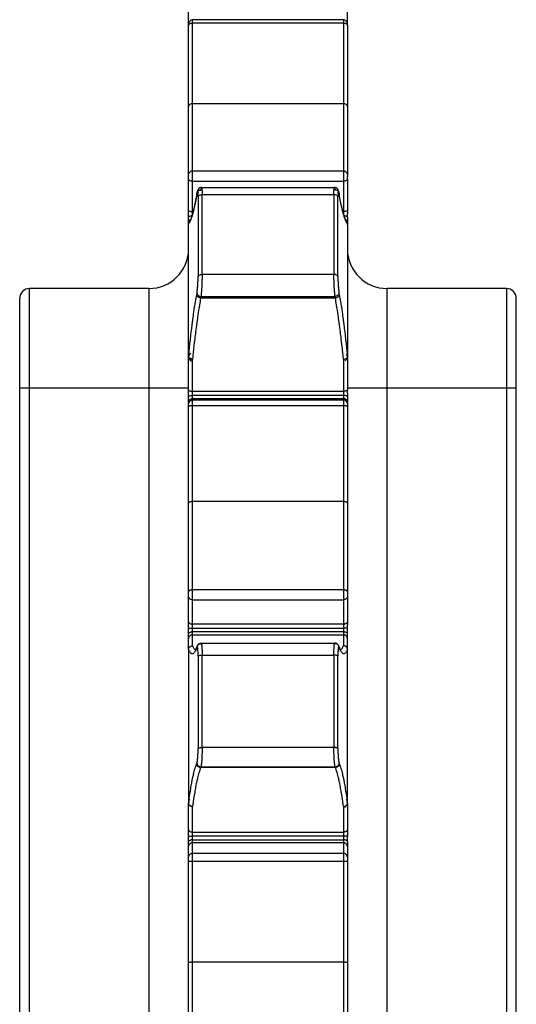
# Model space of a CAD drawing. Units: millimetres. Extents: x 0 to 297, y 0 to 210.
# Drawn here: x 222 to 247, y 104 to 154 of the extents above; entities that cross this region are included whole.
import ezdxf

# ---------------------------------------------------------------- set-up
doc = ezdxf.new("R2010")
doc.units = ezdxf.units.MM
doc.header["$LTSCALE"] = 16.335
doc.layers.get('0').update_dxf_attribs({"linetype": 'CONTINUOUS'})

msp = doc.modelspace()

# ---------------------------------------------------------------- linework, layer by layer
at = {"color": 6, "linetype": 'CONTINUOUS'}
for p, q in [((238.476, 153.632), (238.476, 162.22)), ((230.476, 153.705), (230.476, 160.37)), ((238.276, 153.911), (230.676, 153.911)), ((238.276, 149.689), (230.676, 149.689)), ((230.476, 144.32), (230.476, 146.024)), ((238.476, 145.893), (238.476, 146.024)), ((230.916, 145.275), (230.908, 145.241)), ((231.131, 145.473), (237.821, 145.473)), ((237.869, 145.467), (237.821, 145.473)), ((237.994, 145.378), (237.964, 145.414)), ((238.014, 145.341), (237.994, 145.378)), ((238.026, 145.31), (238.014, 145.341)), ((230.833, 144.834), (230.751, 144.449)), ((230.888, 145.127), (230.833, 144.834)), ((230.902, 145.21), (230.9, 145.186)), ((230.908, 145.241), (230.902, 145.209)), ((238.052, 145.186), (238.049, 145.21)), ((238.116, 144.848), (238.064, 145.127)), ((238.198, 144.459), (238.116, 144.848)), ((230.751, 144.449), (230.674, 144.147)), ((238.275, 144.155), (238.198, 144.459)), ((230.476, 143.97), (230.476, 144.144)), ((230.55, 143.799), (230.52, 143.749)), ((238.344, 143.936), (238.275, 144.155)), ((238.401, 143.802), (238.344, 143.936)), ((238.432, 143.748), (238.401, 143.802)), ((238.476, 143.97), (238.476, 144.144)), ((230.476, 136.941), (230.476, 143.624)), ((238.476, 143.651), (238.476, 143.638)), ((238.476, 143.624), (238.476, 136.941)), ((228.476, 140.385), (222.476, 140.385)), ((246.476, 140.385), (240.476, 140.385)), ((221.976, 135.385), (221.976, 139.885)), ((246.976, 135.385), (246.976, 139.885)), ((238.476, 136.933), (238.476, 136.938)), ((230.476, 135.103), (230.476, 135.279)), ((238.476, 135.103), (238.476, 135.279)), ((238.476, 134.929), (238.476, 125.111)), ((230.476, 134.585), (230.476, 134.699)), ((230.476, 134.435), (230.476, 134.573)), ((238.276, 129.656), (230.676, 129.656)), ((230.476, 123.607), (230.476, 124.98)), ((238.476, 114.462), (238.476, 123.45)), ((230.476, 122.765), (230.476, 123.274)), ((231.113, 122.527), (237.838, 122.527)), ((237.885, 122.521), (237.838, 122.527)), ((230.476, 122.201), (230.476, 114.462)), ((230.862, 122.26), (230.837, 122.213)), ((230.897, 122.34), (230.862, 122.26)), ((230.913, 122.382), (230.899, 122.345)), ((230.93, 122.416), (230.913, 122.382)), ((238.053, 122.345), (238.038, 122.382)), ((238.088, 122.264), (238.055, 122.34)), ((238.102, 122.183), (238.134, 122.177)), ((230.476, 114.454), (230.476, 114.446)), ((230.476, 112.981), (230.476, 113.138)), ((238.476, 112.538), (238.476, 112.804)), ((238.476, 112.295), (238.476, 101.278)), ((230.476, 100.105), (230.476, 111.557)), ((238.276, 106.459), (230.676, 106.459))]:
    msp.add_line(p, q, dxfattribs=at)
at = {"color": 9, "linetype": 'CONTINUOUS'}
for p, q in [((230.476, 146.024), (230.476, 153.705)), ((230.676, 144.149), (230.676, 153.911)), ((230.676, 153.753), (238.276, 153.753)), ((238.276, 153.911), (238.276, 144.149)), ((238.476, 153.711), (238.476, 153.705)), ((238.476, 153.632), (238.476, 146.024)), ((238.276, 146.29), (230.676, 146.29)), ((230.676, 145.794), (238.276, 145.794)), ((238.476, 145.893), (238.476, 144.144)), ((230.886, 145.104), (230.9, 145.186)), ((230.886, 145.104), (230.887, 145.127)), ((230.887, 145.127), (230.888, 145.128)), ((230.9, 145.186), (230.902, 145.209)), ((230.902, 145.209), (230.902, 145.21)), ((230.958, 145.012), (230.958, 140.993)), ((231.157, 141.092), (231.157, 145.11)), ((231.157, 145.11), (237.794, 145.11)), ((237.794, 145.11), (237.794, 141.092)), ((237.993, 140.993), (237.993, 145.012)), ((238.05, 145.209), (238.049, 145.21)), ((238.052, 145.186), (238.066, 145.104)), ((238.064, 145.128), (238.064, 145.127)), ((238.064, 145.127), (238.066, 145.104)), ((230.476, 144.144), (230.476, 144.32)), ((230.476, 143.638), (230.476, 143.97)), ((238.476, 143.97), (238.476, 143.651)), ((237.794, 141.092), (231.157, 141.092)), ((222.476, 60.485), (222.476, 140.385)), ((228.476, 140.385), (228.476, 60.485)), ((240.476, 60.485), (240.476, 140.385)), ((246.476, 140.385), (246.476, 60.485)), ((230.9, 140.163), (230.886, 140.081)), ((231.099, 139.985), (231.085, 139.903)), ((237.867, 139.903), (231.085, 139.903)), ((231.099, 139.985), (237.852, 139.985)), ((237.867, 139.903), (237.852, 139.985)), ((238.066, 140.081), (238.052, 140.163)), ((230.476, 135.279), (230.476, 136.941)), ((230.476, 136.931), (230.476, 136.926)), ((230.685, 136.919), (230.676, 136.83)), ((230.694, 137.003), (230.685, 136.919)), ((230.707, 137.128), (230.694, 137.003)), ((230.712, 137.173), (230.707, 137.128)), ((238.245, 137.128), (238.24, 137.173)), ((238.258, 137.003), (238.245, 137.128)), ((238.476, 136.941), (238.476, 135.279)), ((230.676, 134.795), (230.676, 136.83)), ((238.276, 136.83), (238.276, 122.399)), ((221.976, 60.985), (221.976, 135.385)), ((221.976, 135.385), (230.476, 135.385)), ((238.476, 135.385), (246.976, 135.385)), ((246.976, 60.985), (246.976, 135.385)), ((230.476, 134.699), (230.476, 135.103)), ((230.676, 135.213), (238.276, 135.213)), ((238.276, 135.003), (230.676, 135.003)), ((238.476, 135.103), (238.476, 134.929)), ((230.476, 124.98), (230.476, 134.435)), ((230.676, 134.839), (238.276, 134.839)), ((230.676, 134.771), (238.276, 134.771)), ((230.676, 122.399), (230.676, 134.77)), ((230.676, 134.498), (238.276, 134.498)), ((238.276, 125.209), (230.676, 125.209)), ((238.476, 125.111), (238.476, 123.45)), ((230.676, 124.714), (238.276, 124.714)), ((230.476, 123.274), (230.476, 123.607)), ((238.276, 123.484), (230.676, 123.484)), ((230.624, 123.284), (230.676, 123.284)), ((230.676, 123.284), (238.276, 123.284)), ((238.276, 123.094), (230.676, 123.094)), ((238.328, 123.284), (238.276, 123.284)), ((230.476, 122.201), (230.476, 122.765)), ((230.676, 122.948), (238.276, 122.948)), ((237.852, 122.502), (231.099, 122.502)), ((231.113, 122.527), (231.114, 122.527)), ((230.886, 122.276), (230.9, 122.313)), ((230.897, 122.34), (230.899, 122.345)), ((230.913, 122.382), (230.913, 122.382)), ((238.039, 122.381), (238.039, 122.382)), ((238.052, 122.313), (238.066, 122.276)), ((238.053, 122.345), (238.055, 122.34)), ((230.958, 121.879), (230.958, 117.226)), ((231.157, 117.27), (231.157, 121.923)), ((231.157, 121.923), (237.794, 121.923)), ((237.794, 121.923), (237.794, 117.27)), ((237.993, 117.226), (237.993, 121.879)), ((237.794, 117.27), (231.157, 117.27)), ((230.9, 116.497), (230.886, 116.46)), ((231.099, 116.298), (231.085, 116.261)), ((237.867, 116.261), (231.085, 116.261)), ((231.099, 116.298), (237.852, 116.298)), ((237.867, 116.261), (237.852, 116.298)), ((238.066, 116.46), (238.052, 116.497)), ((230.73, 114.682), (230.725, 114.648)), ((238.227, 114.647), (238.222, 114.682)), ((230.476, 114.453), (230.483, 114.505)), ((230.476, 113.138), (230.476, 114.462)), ((230.676, 98.598), (230.676, 114.303)), ((238.276, 114.303), (238.276, 98.598)), ((238.469, 114.501), (238.476, 114.453)), ((238.476, 114.462), (238.476, 112.804)), ((230.476, 111.557), (230.476, 112.981)), ((230.624, 112.815), (230.676, 112.814)), ((230.676, 113.015), (238.276, 113.015)), ((238.276, 112.814), (230.676, 112.814)), ((230.676, 112.625), (238.276, 112.625)), ((238.328, 112.815), (238.276, 112.814)), ((238.276, 112.479), (230.676, 112.479)), ((238.476, 112.538), (238.476, 112.295)), ((230.676, 111.949), (238.276, 111.949)), ((230.676, 111.554), (238.276, 111.554))]:
    msp.add_line(p, q, dxfattribs=at)
at = {"color": 6, "linetype": 'CONTINUOUS'}
for points in [[(231.131, 145.473), (231.084, 145.467), (231.031, 145.446), (230.988, 145.414), (230.957, 145.377), (230.937, 145.34), (230.925, 145.307), (230.916, 145.275)], [(237.964, 145.414), (237.922, 145.446), (237.869, 145.467)], [(238.049, 145.209), (238.042, 145.246), (238.035, 145.279), (238.026, 145.31)], [(230.674, 144.147), (230.605, 143.931), (230.55, 143.799)], [(231.114, 122.527), (231.057, 122.518), (231.001, 122.493), (230.958, 122.456), (230.93, 122.416)], [(237.984, 122.467), (237.94, 122.5), (237.885, 122.521)], [(238.038, 122.381), (238.036, 122.386), (238.016, 122.427), (237.984, 122.467)], [(230.837, 122.213), (230.818, 122.185), (230.819, 122.177), (230.853, 122.184), (230.858, 122.184)], [(238.134, 122.177), (238.132, 122.186), (238.088, 122.264)]]:
    msp.add_lwpolyline(points, dxfattribs=at)
for centre, radius, start, end in [((230.676, 153.711), 0.2, 90, 180), ((238.276, 153.711), 0.2, 0, 90), ((230.667, 143.632), 0.188, 133.5845, 141.8254), ((230.538, 136.949), 0.0622, 195.6688, 203.371), ((230.676, 134.573), 0.2, 90, 180), ((238.276, 134.573), 0.2, 0, 90), ((230.68, 122.2), 0.199, 91.1414, 101.2193), ((230.593, 114.454), 0.117, 184.0235, 196.339)]:
    msp.add_arc(centre, radius, start, end, dxfattribs=at)
at = {"color": 9, "linetype": 'CONTINUOUS'}
for centre, radius, start, end in [((230.676, 146.179), 0.385, 254.9205, 269.9754), ((238.276, 146.178), 0.384, 270.0111, 285.0749), ((237.864, 145.115), 0.227, 86.5753, 93.0196), ((237.893, 145.174), 0.161, 43.6634, 51.7614), ((237.917, 145.185), 0.135, 0.0737, 10.1981), ((230.684, 143.477), 0.568, 96.0274, 100.9513), ((229.65, 144.168), 0.987, 334.1365, 334.5798), ((228.476, 142.385), 2, 270, 360), ((240.476, 142.385), 2, 180, 270), ((222.476, 139.885), 0.5, 90, 180), ((246.476, 139.885), 0.5, 0, 90), ((291.837, 130.61), 61.477, 173.2574, 173.87224), ((178.473, 130.767), 60.11, 6.27856, 6.74667), ((172.78, 130.135), 65.838, 6.13628, 6.28301), ((304.955, 129.466), 74.853, 174.13117, 174.27514), ((230.676, 137.217), 0.387, 263.3895, 270.0251), ((167.366, 129.559), 71.281, 5.85471, 5.99391), ((164.582, 129.526), 74.265, 5.72433, 5.88365), ((230.676, 134.56), 0.279, 89.9561, 100.6283), ((238.276, 134.56), 0.279, 79.3717, 90.0439), ((238.276, 124.976), 0.262, 269.9644, 281.3496), ((230.676, 123.798), 0.314, 260.5579, 270.0385), ((238.276, 123.798), 0.314, 269.9615, 279.4421), ((230.68, 122.629), 0.465, 96.858, 102.897), ((230.676, 122.659), 0.435, 90.0509, 96.8777), ((238.275, 122.659), 0.435, 83.1223, 89.9491), ((238.272, 122.629), 0.465, 77.103, 83.142), ((230.676, 122.731), 0.217, 90.0464, 103.8332), ((237.857, 122.305), 0.197, 83.9047, 91.3398), ((238.276, 122.731), 0.217, 76.1668, 89.9536), ((231.655, 122.801), 1.059, 202.3339, 204.7551), ((231.432, 122.699), 0.813, 204.7648, 207.6493), ((230.955, 122.4), 0.248, 220.8065, 224.0025), ((230.932, 122.377), 0.216, 224.0065, 227.4795), ((231.087, 122.313), 0.187, 133.48, 180.0386), ((229.107, 122.211), 2.044, 4.024, 5.6942), ((237.867, 122.317), 0.183, 38.5994, 46.4324), ((237.861, 122.312), 0.19, 21.5888, 38.5856), ((237.877, 122.275), 0.19, 7.892, 20.0256), ((237.884, 122.276), 0.182, 0.0333, 7.887), ((239.833, 122.974), 1.9, 201.5559, 202.2198), ((239.063, 122.642), 1.061, 205.2385, 206.556), ((238.07, 122.316), 0.137, 301.2367, 304.6802), ((237.297, 122.801), 1.059, 335.2449, 337.6661), ((237.847, 116.505), 0.207, 271.4026, 314.8644), ((249.496, 111.848), 18.978, 170.351, 171.4123), ((220.204, 111.971), 18.22, 8.9352, 9.6612), ((256.971, 110.949), 26.725, 172.0012, 172.3535), ((254.44, 111.098), 23.98, 171.4857, 172.0056), ((217.835, 111.596), 20.619, 8.6066, 8.9419), ((214.504, 111.097), 23.987, 7.9944, 8.511), ((212.012, 110.953), 26.694, 7.6384, 8.0179), ((230.678, 114.579), 0.276, 260.2026, 269.5721), ((256.902, 110.75), 26.466, 172.0012, 172.2842), ((212.049, 110.75), 26.466, 7.7158, 7.9988), ((230.68, 112.16), 0.465, 96.858, 102.8971), ((230.676, 113.329), 0.314, 260.5579, 270.0385), ((230.676, 112.189), 0.435, 90.0509, 96.8777), ((238.276, 113.329), 0.314, 269.9615, 279.4421), ((238.275, 112.189), 0.435, 83.1223, 89.9491), ((238.272, 112.16), 0.465, 77.1029, 83.142), ((230.676, 112.261), 0.217, 90.0464, 103.8332), ((238.276, 112.261), 0.217, 76.1668, 89.9536), ((238.288, 121.832), 10.278, 269.9301, 270.7185)]:
    msp.add_arc(centre, radius, start, end, dxfattribs=at)
at = {"color": 7, "linetype": 'CONTINUOUS'}
for centre, radius, start, end in [((238.278, 143.623), 0.198, 20.2415, 38.1041), ((238.276, 143.623), 0.2, 4.4129, 20.2415), ((238.278, 143.623), 0.198, 0.051, 4.4129), ((230.676, 136.931), 0.2, 116.2191, 271.0107), ((238.276, 136.931), 0.2, 296.2191, 32.6264), ((238.277, 122.204), 0.198, 3.8931, 94.9478), ((238.276, 122.195), 0.204, 68.506, 90.0206), ((238.285, 122.204), 0.191, 0.0576, 11.6565)]:
    msp.add_arc(centre, radius, start, end, dxfattribs=at)
at = {"color": 9, "linetype": 'CONTINUOUS'}
for points, knots in [([(230.476, 153.632), (230.476, 153.643), (230.481, 153.665), (230.502, 153.695), (230.523, 153.71), (230.534, 153.717)], [0, 0, 0, 0, 0.296799, 0.624573, 1, 1, 1, 1]), ([(230.534, 153.717), (230.547, 153.725), (230.577, 153.738), (230.625, 153.75), (230.658, 153.753), (230.676, 153.753)], [0, 0, 0, 0, 0.309892, 0.647453, 1, 1, 1, 1]), ([(238.276, 153.753), (238.293, 153.753), (238.327, 153.75), (238.375, 153.738), (238.404, 153.725), (238.417, 153.717)], [0, 0, 0, 0, 0.352547, 0.690108, 1, 1, 1, 1]), ([(238.449, 153.692), (238.457, 153.684), (238.471, 153.665), (238.476, 153.643), (238.476, 153.632)], [0, 0, 0, 0, 0.524797, 1, 1, 1, 1]), ([(230.676, 146.29), (230.658, 146.29), (230.624, 146.287), (230.576, 146.272), (230.547, 146.256), (230.534, 146.246)], [0, 0, 0, 0, 0.346276, 0.682355, 1, 1, 1, 1]), ([(238.417, 146.246), (238.404, 146.256), (238.376, 146.272), (238.327, 146.287), (238.293, 146.29), (238.276, 146.29)], [0, 0, 0, 0, 0.317645, 0.653724, 1, 1, 1, 1]), ([(230.534, 146.246), (230.523, 146.238), (230.502, 146.218), (230.481, 146.181), (230.476, 146.154), (230.476, 146.141)], [0, 0, 0, 0, 0.3556, 0.685648, 1, 1, 1, 1]), ([(230.476, 145.893), (230.476, 145.874), (230.506, 145.831), (230.549, 145.814), (230.576, 145.807)], [0, 0, 0, 0, 0.407905, 1, 1, 1, 1]), ([(238.476, 145.893), (238.476, 145.874), (238.446, 145.831), (238.402, 145.814), (238.376, 145.807)], [0, 0, 0, 0, 0.407905, 1, 1, 1, 1]), ([(238.476, 146.141), (238.476, 146.154), (238.471, 146.181), (238.45, 146.218), (238.429, 146.238), (238.417, 146.246)], [0, 0, 0, 0, 0.314352, 0.6444, 1, 1, 1, 1]), ([(230.958, 145.012), (230.958, 145.068), (230.939, 145.138), (230.971, 145.267), (230.928, 145.274), (230.923, 145.273)], [0, 0, 0, 0, 0.603118, 0.932025, 1, 1, 1, 1]), ([(230.958, 145.301), (230.971, 145.311), (230.999, 145.328), (231.048, 145.342), (231.082, 145.343), (231.099, 145.343)], [0, 0, 0, 0, 0.320335, 0.654997, 1, 1, 1, 1]), ([(231.099, 145.343), (231.101, 145.353), (231.103, 145.371), (231.106, 145.388), (231.107, 145.394)], [0, 0, 0, 0, 0.630953, 1, 1, 1, 1]), ([(231.107, 145.394), (231.107, 145.397), (231.109, 145.408), (231.112, 145.426), (231.117, 145.444), (231.121, 145.458), (231.125, 145.467), (231.128, 145.472), (231.13, 145.472), (231.131, 145.472)], [0, 0, 0, 0, 0.113841, 0.40206, 0.633501, 0.802877, 0.918237, 0.98501, 1, 1, 1, 1]), ([(231.131, 145.472), (231.132, 145.472), (231.135, 145.471), (231.138, 145.464), (231.139, 145.459), (231.14, 145.456)], [0, 0, 0, 0, 0.128864, 0.462321, 1, 1, 1, 1]), ([(231.14, 145.456), (231.143, 145.444), (231.148, 145.41), (231.153, 145.344), (231.157, 145.24), (231.157, 145.16), (231.157, 145.11)], [0, 0, 0, 0, 0.101398, 0.300226, 0.572269, 1, 1, 1, 1]), ([(237.794, 145.11), (237.794, 145.178), (237.796, 145.284), (237.802, 145.4), (237.809, 145.446), (237.811, 145.456)], [0, 0, 0, 0, 0.590413, 0.91697, 1, 1, 1, 1]), ([(237.811, 145.456), (237.812, 145.46), (237.814, 145.465), (237.817, 145.47), (237.819, 145.472), (237.82, 145.473), (237.821, 145.473)], [0, 0, 0, 0, 0.57786, 0.774069, 0.913401, 1, 1, 1, 1]), ([(237.821, 145.473), (237.821, 145.473), (237.822, 145.473), (237.824, 145.471), (237.826, 145.468), (237.83, 145.46), (237.834, 145.446), (237.839, 145.428), (237.842, 145.408), (237.847, 145.38), (237.85, 145.358), (237.852, 145.343)], [0, 0, 0, 0, 0.004141, 0.024088, 0.053214, 0.093631, 0.210552, 0.376503, 0.504991, 0.652075, 1, 1, 1, 1]), ([(237.993, 145.301), (237.984, 145.308), (237.949, 145.33), (237.907, 145.341), (237.878, 145.342)], [0, 0, 0, 0, 0.289926, 1, 1, 1, 1]), ([(238.01, 145.27), (237.983, 145.258), (238.002, 145.183), (238.001, 145.128), (238, 145.105)], [0, 0, 0, 0, 0.566027, 1, 1, 1, 1]), ([(238.052, 145.186), (238.046, 145.215), (238.058, 145.281), (238.016, 145.273), (238.01, 145.27)], [0, 0, 0, 0, 0.826972, 1, 1, 1, 1]), ([(230.886, 145.104), (230.865, 144.99), (230.821, 144.754), (230.758, 144.453), (230.706, 144.243), (230.682, 144.155), (230.676, 144.131)], [0, 0, 0, 0, 0.347476, 0.72348, 0.926459, 1, 1, 1, 1]), ([(230.958, 145.012), (230.961, 145.026), (230.979, 145.056), (231.007, 145.074), (231.023, 145.082)], [0, 0, 0, 0, 0.444156, 1, 1, 1, 1]), ([(231.023, 145.082), (231.043, 145.092), (231.087, 145.106), (231.133, 145.11), (231.157, 145.11)], [0, 0, 0, 0, 0.476421, 1, 1, 1, 1]), ([(237.929, 145.082), (237.909, 145.092), (237.865, 145.106), (237.818, 145.11), (237.794, 145.11)], [0, 0, 0, 0, 0.47653, 1, 1, 1, 1]), ([(237.993, 145.012), (237.992, 145.018), (237.98, 145.049), (237.952, 145.07), (237.929, 145.082)], [0, 0, 0, 0, 0.214626, 1, 1, 1, 1]), ([(238.276, 144.131), (238.27, 144.155), (238.246, 144.243), (238.194, 144.453), (238.13, 144.754), (238.086, 144.99), (238.066, 145.104)], [0, 0, 0, 0, 0.073541, 0.27652, 0.652524, 1, 1, 1, 1]), ([(230.476, 144.32), (230.476, 144.306), (230.514, 144.276), (230.566, 144.264), (230.608, 144.259), (230.624, 144.257)], [0, 0, 0, 0, 0.2516, 0.709664, 1, 1, 1, 1]), ([(238.476, 144.32), (238.476, 144.306), (238.438, 144.276), (238.386, 144.264), (238.344, 144.259), (238.328, 144.257)], [0, 0, 0, 0, 0.2516, 0.709664, 1, 1, 1, 1]), ([(230.476, 143.97), (230.476, 143.985), (230.511, 144.019), (230.55, 144.03), (230.576, 144.035)], [0, 0, 0, 0, 0.370027, 1, 1, 1, 1]), ([(230.607, 143.911), (230.601, 143.892), (230.581, 143.836), (230.558, 143.781), (230.541, 143.744)], [0, 0, 0, 0, 0.326095, 1, 1, 1, 1]), ([(230.676, 144.131), (230.672, 144.118), (230.659, 144.072), (230.637, 143.998), (230.617, 143.938), (230.607, 143.911)], [0, 0, 0, 0, 0.174784, 0.623753, 1, 1, 1, 1]), ([(238.344, 143.911), (238.335, 143.938), (238.315, 143.998), (238.293, 144.072), (238.28, 144.118), (238.276, 144.131)], [0, 0, 0, 0, 0.376247, 0.825215, 1, 1, 1, 1]), ([(238.418, 144.024), (238.404, 144.029), (238.374, 144.035), (238.344, 144.04), (238.328, 144.042)], [0, 0, 0, 0, 0.472036, 1, 1, 1, 1]), ([(238.411, 143.744), (238.393, 143.781), (238.371, 143.836), (238.351, 143.892), (238.344, 143.911)], [0, 0, 0, 0, 0.673905, 1, 1, 1, 1]), ([(238.476, 143.97), (238.476, 143.985), (238.453, 144.007), (238.428, 144.019), (238.418, 144.024)], [0, 0, 0, 0, 0.571107, 1, 1, 1, 1]), ([(230.538, 143.737), (230.53, 143.722), (230.512, 143.687), (230.492, 143.654), (230.478, 143.636)], [0, 0, 0, 0, 0.438278, 1, 1, 1, 1]), ([(238.476, 143.632), (238.476, 143.633), (238.461, 143.652), (238.438, 143.689), (238.419, 143.727), (238.411, 143.744)], [0, 0, 0, 0, 0.016454, 0.545431, 1, 1, 1, 1]), ([(230.9, 140.163), (230.91, 140.218), (230.926, 140.344), (230.943, 140.548), (230.955, 140.77), (230.958, 140.92), (230.958, 140.993)], [0, 0, 0, 0, 0.200784, 0.458675, 0.737646, 1, 1, 1, 1]), ([(230.958, 140.993), (230.96, 141), (230.971, 141.031), (231, 141.052), (231.023, 141.063)], [0, 0, 0, 0, 0.214633, 1, 1, 1, 1]), ([(231.023, 141.063), (231.043, 141.073), (231.087, 141.087), (231.133, 141.092), (231.157, 141.092)], [0, 0, 0, 0, 0.47659, 1, 1, 1, 1]), ([(231.157, 141.092), (231.157, 141.014), (231.155, 140.855), (231.148, 140.654), (231.142, 140.531), (231.14, 140.49)], [0, 0, 0, 0, 0.387308, 0.795869, 1, 1, 1, 1]), ([(237.929, 141.064), (237.909, 141.073), (237.865, 141.087), (237.818, 141.092), (237.794, 141.092)], [0, 0, 0, 0, 0.476167, 1, 1, 1, 1]), ([(237.811, 140.49), (237.809, 140.535), (237.802, 140.679), (237.796, 140.88), (237.794, 141.036), (237.794, 141.092)], [0, 0, 0, 0, 0.225051, 0.719167, 1, 1, 1, 1]), ([(237.993, 140.993), (237.992, 141), (237.981, 141.031), (237.952, 141.052), (237.929, 141.064)], [0, 0, 0, 0, 0.214493, 1, 1, 1, 1]), ([(237.993, 140.993), (237.994, 140.92), (237.997, 140.77), (238.009, 140.548), (238.026, 140.344), (238.042, 140.218), (238.052, 140.163)], [0, 0, 0, 0, 0.262509, 0.541325, 0.799085, 1, 1, 1, 1]), ([(231.14, 140.49), (231.138, 140.45), (231.131, 140.323), (231.118, 140.155), (231.105, 140.026), (231.099, 139.985)], [0, 0, 0, 0, 0.235246, 0.752917, 1, 1, 1, 1]), ([(237.853, 139.985), (237.853, 139.985), (237.852, 139.991), (237.844, 140.054), (237.831, 140.189), (237.819, 140.351), (237.813, 140.456), (237.811, 140.49)], [0, 0, 0, 0, 0.000495, 0.035059, 0.378752, 0.799508, 1, 1, 1, 1]), ([(230.495, 137.12), (230.501, 137.176), (230.53, 137.457), (230.576, 137.872), (230.628, 138.311), (230.665, 138.602), (230.701, 138.879), (230.752, 139.251), (230.815, 139.666), (230.864, 139.961), (230.886, 140.081)], [0, 0, 0, 0, 0.056434, 0.28413, 0.419066, 0.500299, 0.579032, 0.699579, 0.877784, 1, 1, 1, 1]), ([(231.085, 139.903), (231.063, 139.785), (231.014, 139.497), (230.951, 139.091), (230.9, 138.727), (230.864, 138.456), (230.827, 138.17), (230.801, 137.96), (230.786, 137.828)], [0, 0, 0, 0, 0.170537, 0.41917, 0.587345, 0.697181, 0.810501, 1, 1, 1, 1]), ([(230.944, 139.959), (230.926, 139.975), (230.897, 140.012), (230.886, 140.058), (230.886, 140.081)], [0, 0, 0, 0, 0.515964, 1, 1, 1, 1]), ([(230.9, 140.163), (230.9, 140.14), (230.912, 140.094), (230.941, 140.057), (230.958, 140.041)], [0, 0, 0, 0, 0.484034, 1, 1, 1, 1]), ([(231.085, 139.903), (231.072, 139.903), (231.021, 139.91), (230.972, 139.934), (230.944, 139.959)], [0, 0, 0, 0, 0.255713, 1, 1, 1, 1]), ([(230.958, 140.041), (230.968, 140.033), (231.009, 140.003), (231.061, 139.987), (231.099, 139.985)], [0, 0, 0, 0, 0.244727, 1, 1, 1, 1]), ([(237.993, 140.041), (237.981, 140.03), (237.952, 140.01), (237.904, 139.991), (237.87, 139.986), (237.852, 139.985)], [0, 0, 0, 0, 0.326057, 0.661495, 1, 1, 1, 1]), ([(238.008, 139.959), (237.998, 139.951), (237.957, 139.92), (237.906, 139.905), (237.867, 139.903)], [0, 0, 0, 0, 0.244727, 1, 1, 1, 1]), ([(238.166, 137.828), (238.15, 137.96), (238.125, 138.17), (238.088, 138.456), (238.052, 138.727), (238, 139.091), (237.938, 139.497), (237.888, 139.785), (237.867, 139.903)], [0, 0, 0, 0, 0.189499, 0.302819, 0.412655, 0.58083, 0.829463, 1, 1, 1, 1]), ([(238.052, 140.163), (238.052, 140.14), (238.04, 140.094), (238.011, 140.057), (237.993, 140.041)], [0, 0, 0, 0, 0.484108, 1, 1, 1, 1]), ([(238.066, 140.081), (238.066, 140.058), (238.054, 140.012), (238.025, 139.975), (238.008, 139.959)], [0, 0, 0, 0, 0.484036, 1, 1, 1, 1]), ([(238.066, 140.081), (238.087, 139.961), (238.137, 139.666), (238.199, 139.251), (238.251, 138.879), (238.287, 138.602), (238.324, 138.311), (238.376, 137.872), (238.421, 137.464), (238.45, 137.188), (238.455, 137.138)], [0, 0, 0, 0, 0.122974, 0.302284, 0.423579, 0.5028, 0.584537, 0.72031, 0.949419, 1, 1, 1, 1]), ([(230.476, 136.926), (230.476, 136.924), (230.477, 136.918), (230.479, 136.913), (230.481, 136.909)], [0, 0, 0, 0, 0.326776, 1, 1, 1, 1]), ([(230.481, 136.909), (230.488, 136.892), (230.523, 136.861), (230.578, 136.841), (230.617, 136.835), (230.631, 136.833)], [0, 0, 0, 0, 0.321021, 0.752944, 1, 1, 1, 1]), ([(230.676, 136.83), (230.651, 136.832), (230.603, 136.841), (230.542, 136.863), (230.507, 136.888), (230.496, 136.901)], [0, 0, 0, 0, 0.384399, 0.73368, 1, 1, 1, 1]), ([(230.476, 135.279), (230.476, 135.264), (230.514, 135.234), (230.566, 135.223), (230.608, 135.217), (230.624, 135.216)], [0, 0, 0, 0, 0.2516, 0.709664, 1, 1, 1, 1]), ([(230.476, 134.929), (230.476, 134.944), (230.511, 134.978), (230.566, 134.992), (230.608, 134.999), (230.624, 135)], [0, 0, 0, 0, 0.26548, 0.717461, 1, 1, 1, 1]), ([(238.476, 135.279), (238.476, 135.264), (238.438, 135.234), (238.386, 135.223), (238.344, 135.217), (238.328, 135.216)], [0, 0, 0, 0, 0.2516, 0.709664, 1, 1, 1, 1]), ([(238.476, 134.929), (238.476, 134.944), (238.44, 134.978), (238.386, 134.992), (238.344, 134.999), (238.328, 135)], [0, 0, 0, 0, 0.26548, 0.717461, 1, 1, 1, 1]), ([(230.476, 134.435), (230.476, 134.441), (230.483, 134.455), (230.505, 134.469), (230.523, 134.476), (230.534, 134.48)], [0, 0, 0, 0, 0.22796, 0.553439, 1, 1, 1, 1]), ([(230.483, 134.623), (230.487, 134.64), (230.507, 134.689), (230.546, 134.727), (230.576, 134.744)], [0, 0, 0, 0, 0.332147, 1, 1, 1, 1]), ([(230.534, 134.798), (230.547, 134.807), (230.576, 134.822), (230.608, 134.831), (230.624, 134.834)], [0, 0, 0, 0, 0.483145, 1, 1, 1, 1]), ([(230.534, 134.48), (230.548, 134.484), (230.578, 134.491), (230.625, 134.496), (230.659, 134.498), (230.676, 134.498)], [0, 0, 0, 0, 0.297758, 0.637794, 1, 1, 1, 1]), ([(238.276, 134.498), (238.293, 134.498), (238.327, 134.496), (238.374, 134.491), (238.404, 134.484), (238.417, 134.48)], [0, 0, 0, 0, 0.362206, 0.702242, 1, 1, 1, 1]), ([(238.417, 134.798), (238.405, 134.807), (238.375, 134.822), (238.344, 134.831), (238.328, 134.834)], [0, 0, 0, 0, 0.483145, 1, 1, 1, 1]), ([(238.469, 134.623), (238.464, 134.64), (238.444, 134.689), (238.406, 134.727), (238.376, 134.744)], [0, 0, 0, 0, 0.332147, 1, 1, 1, 1]), ([(238.417, 134.48), (238.428, 134.476), (238.447, 134.469), (238.469, 134.455), (238.476, 134.441), (238.476, 134.435)], [0, 0, 0, 0, 0.446561, 0.77204, 1, 1, 1, 1]), ([(230.534, 125.18), (230.523, 125.175), (230.503, 125.163), (230.482, 125.139), (230.476, 125.12), (230.476, 125.111)], [0, 0, 0, 0, 0.397719, 0.723733, 1, 1, 1, 1]), ([(230.676, 125.209), (230.659, 125.209), (230.625, 125.207), (230.577, 125.197), (230.548, 125.187), (230.534, 125.18)], [0, 0, 0, 0, 0.356958, 0.69562, 1, 1, 1, 1]), ([(238.352, 125.201), (238.344, 125.203), (238.319, 125.207), (238.293, 125.209), (238.276, 125.209)], [0, 0, 0, 0, 0.326077, 1, 1, 1, 1]), ([(238.417, 125.18), (238.404, 125.187), (238.382, 125.195), (238.36, 125.2), (238.352, 125.201)], [0, 0, 0, 0, 0.647166, 1, 1, 1, 1]), ([(238.476, 125.111), (238.476, 125.12), (238.47, 125.139), (238.448, 125.163), (238.429, 125.175), (238.417, 125.18)], [0, 0, 0, 0, 0.276267, 0.602281, 1, 1, 1, 1]), ([(230.503, 124.789), (230.521, 124.764), (230.577, 124.726), (230.642, 124.714), (230.676, 124.714)], [0, 0, 0, 0, 0.472903, 1, 1, 1, 1]), ([(238.449, 124.789), (238.43, 124.764), (238.39, 124.736), (238.344, 124.722), (238.328, 124.719)], [0, 0, 0, 0, 0.646137, 1, 1, 1, 1]), ([(230.476, 123.607), (230.476, 123.585), (230.502, 123.535), (230.563, 123.502), (230.608, 123.491), (230.624, 123.488)], [0, 0, 0, 0, 0.331623, 0.755882, 1, 1, 1, 1]), ([(238.476, 123.607), (238.476, 123.585), (238.45, 123.535), (238.388, 123.502), (238.344, 123.491), (238.328, 123.488)], [0, 0, 0, 0, 0.331623, 0.755882, 1, 1, 1, 1]), ([(230.476, 123.274), (230.476, 123.283), (230.529, 123.273), (230.566, 123.284), (230.607, 123.284), (230.624, 123.284)], [0, 0, 0, 0, 0.181666, 0.66988, 1, 1, 1, 1]), ([(230.476, 123.008), (230.476, 123.025), (230.509, 123.063), (230.55, 123.077), (230.576, 123.083)], [0, 0, 0, 0, 0.38884, 1, 1, 1, 1]), ([(238.476, 123.274), (238.476, 123.283), (238.423, 123.273), (238.385, 123.284), (238.345, 123.284), (238.328, 123.284)], [0, 0, 0, 0, 0.181666, 0.66988, 1, 1, 1, 1]), ([(238.476, 123.008), (238.476, 123.025), (238.443, 123.063), (238.402, 123.077), (238.376, 123.083)], [0, 0, 0, 0, 0.38884, 1, 1, 1, 1]), ([(230.476, 122.765), (230.476, 122.797), (230.496, 122.863), (230.559, 122.92), (230.607, 122.938), (230.624, 122.942)], [0, 0, 0, 0, 0.388455, 0.792333, 1, 1, 1, 1]), ([(230.958, 122.449), (230.971, 122.461), (230.999, 122.481), (231.047, 122.499), (231.082, 122.503), (231.099, 122.502)], [0, 0, 0, 0, 0.330345, 0.663717, 1, 1, 1, 1]), ([(231.099, 122.502), (231.101, 122.507), (231.103, 122.513), (231.106, 122.519), (231.107, 122.521)], [0, 0, 0, 0, 0.664224, 1, 1, 1, 1]), ([(231.107, 122.521), (231.107, 122.522), (231.109, 122.524), (231.111, 122.527), (231.113, 122.527), (231.113, 122.527)], [0, 0, 0, 0, 0.294741, 0.939476, 1, 1, 1, 1]), ([(231.114, 122.527), (231.115, 122.527), (231.119, 122.524), (231.122, 122.517), (231.126, 122.505), (231.13, 122.488), (231.134, 122.468), (231.137, 122.442), (231.139, 122.424), (231.14, 122.414)], [0, 0, 0, 0, 0.035641, 0.103764, 0.208465, 0.35091, 0.530776, 0.7482, 1, 1, 1, 1]), ([(237.811, 122.414), (237.812, 122.425), (237.815, 122.445), (237.818, 122.472), (237.823, 122.496), (237.827, 122.512), (237.834, 122.527), (237.838, 122.527)], [0, 0, 0, 0, 0.278958, 0.514739, 0.720393, 0.869399, 1, 1, 1, 1]), ([(237.838, 122.527), (237.838, 122.527), (237.841, 122.527), (237.846, 122.52), (237.849, 122.512), (237.851, 122.506), (237.852, 122.502)], [0, 0, 0, 0, 0.030405, 0.353535, 0.633439, 1, 1, 1, 1]), ([(237.993, 122.449), (237.975, 122.466), (237.937, 122.489), (237.895, 122.499), (237.878, 122.501)], [0, 0, 0, 0, 0.59537, 1, 1, 1, 1]), ([(238.476, 122.765), (238.476, 122.797), (238.456, 122.863), (238.392, 122.92), (238.344, 122.938), (238.328, 122.942)], [0, 0, 0, 0, 0.388455, 0.792333, 1, 1, 1, 1]), ([(230.607, 122.007), (230.6, 122.011), (230.579, 122.029), (230.546, 122.069), (230.51, 122.132), (230.488, 122.181), (230.476, 122.21), (230.476, 122.21)], [0, 0, 0, 0, 0.102578, 0.335608, 0.625462, 0.993104, 1, 1, 1, 1]), ([(230.676, 121.99), (230.672, 121.989), (230.658, 121.988), (230.634, 121.992), (230.616, 122.001), (230.607, 122.007)], [0, 0, 0, 0, 0.153529, 0.5748, 1, 1, 1, 1]), ([(230.815, 122.125), (230.805, 122.107), (230.783, 122.073), (230.746, 122.027), (230.707, 121.998), (230.682, 121.991), (230.676, 121.99)], [0, 0, 0, 0, 0.302776, 0.606286, 0.900597, 1, 1, 1, 1]), ([(230.712, 122.321), (230.712, 122.321), (230.723, 122.299), (230.741, 122.27), (230.761, 122.245), (230.767, 122.237)], [0, 0, 0, 0, 0.027689, 0.713, 1, 1, 1, 1]), ([(230.786, 122.218), (230.8, 122.205), (230.816, 122.194), (230.834, 122.188), (230.834, 122.188)], [0, 0, 0, 0, 0.9929, 1, 1, 1, 1]), ([(230.886, 122.276), (230.867, 122.229), (230.844, 122.178), (230.817, 122.129), (230.815, 122.125)], [0, 0, 0, 0, 0.913621, 1, 1, 1, 1]), ([(230.958, 121.879), (230.958, 121.95), (230.963, 122.084), (230.933, 122.199), (230.949, 122.329), (230.917, 122.324), (230.914, 122.324)], [0, 0, 0, 0, 0.464842, 0.805312, 0.981279, 1, 1, 1, 1]), ([(231.145, 122.355), (231.146, 122.351), (231.149, 122.301), (231.151, 122.251), (231.153, 122.205)], [0, 0, 0, 0, 0.079532, 1, 1, 1, 1]), ([(231.153, 122.205), (231.154, 122.171), (231.156, 122.077), (231.157, 121.983), (231.157, 121.923)], [0, 0, 0, 0, 0.359226, 1, 1, 1, 1]), ([(237.794, 121.923), (237.794, 122.008), (237.796, 122.152), (237.803, 122.316), (237.809, 122.394), (237.811, 122.414)], [0, 0, 0, 0, 0.520597, 0.878666, 1, 1, 1, 1]), ([(238.009, 122.177), (238.006, 122.146), (237.996, 122.092), (237.993, 122.027), (237.993, 121.992)], [0, 0, 0, 0, 0.481113, 1, 1, 1, 1]), ([(238.029, 122.325), (238.004, 122.324), (238.013, 122.249), (238.011, 122.197), (238.009, 122.177)], [0, 0, 0, 0, 0.566668, 1, 1, 1, 1]), ([(238.137, 122.125), (238.134, 122.129), (238.127, 122.143), (238.119, 122.158), (238.114, 122.168)], [0, 0, 0, 0, 0.29621, 1, 1, 1, 1]), ([(238.223, 122.015), (238.218, 122.019), (238.198, 122.037), (238.168, 122.073), (238.147, 122.107), (238.137, 122.125)], [0, 0, 0, 0, 0.138963, 0.570002, 1, 1, 1, 1]), ([(238.166, 122.218), (238.18, 122.23), (238.207, 122.263), (238.235, 122.311), (238.252, 122.345), (238.258, 122.358)], [0, 0, 0, 0, 0.331358, 0.740933, 1, 1, 1, 1]), ([(238.476, 122.21), (238.475, 122.21), (238.464, 122.181), (238.442, 122.132), (238.405, 122.069), (238.366, 122.021), (238.326, 121.993), (238.287, 121.987), (238.254, 121.994), (238.234, 122.007), (238.223, 122.015)], [0, 0, 0, 0, 0.004498, 0.24429, 0.433344, 0.585336, 0.733368, 0.813744, 0.895772, 1, 1, 1, 1]), ([(230.958, 121.879), (230.96, 121.882), (230.966, 121.889), (230.987, 121.901), (231.008, 121.907), (231.023, 121.91)], [0, 0, 0, 0, 0.153278, 0.368984, 1, 1, 1, 1]), ([(231.023, 121.91), (231.043, 121.915), (231.088, 121.921), (231.133, 121.923), (231.157, 121.923)], [0, 0, 0, 0, 0.466953, 1, 1, 1, 1]), ([(237.929, 121.91), (237.908, 121.915), (237.863, 121.921), (237.818, 121.923), (237.794, 121.923)], [0, 0, 0, 0, 0.46727, 1, 1, 1, 1]), ([(237.993, 121.879), (237.992, 121.882), (237.985, 121.889), (237.964, 121.901), (237.944, 121.907), (237.929, 121.91)], [0, 0, 0, 0, 0.153795, 0.370178, 1, 1, 1, 1]), ([(230.9, 116.497), (230.912, 116.529), (230.927, 116.622), (230.944, 116.787), (230.955, 116.996), (230.958, 117.147), (230.958, 117.226)], [0, 0, 0, 0, 0.142616, 0.380119, 0.679053, 1, 1, 1, 1]), ([(230.958, 117.226), (230.96, 117.229), (230.966, 117.236), (230.988, 117.248), (231.008, 117.254), (231.023, 117.257)], [0, 0, 0, 0, 0.153828, 0.370293, 1, 1, 1, 1]), ([(231.023, 117.257), (231.044, 117.262), (231.088, 117.268), (231.133, 117.27), (231.157, 117.27)], [0, 0, 0, 0, 0.46736, 1, 1, 1, 1]), ([(231.157, 117.27), (231.157, 117.185), (231.155, 117.02), (231.149, 116.818), (231.143, 116.701), (231.14, 116.664)], [0, 0, 0, 0, 0.419345, 0.816605, 1, 1, 1, 1]), ([(237.929, 117.257), (237.908, 117.262), (237.863, 117.268), (237.818, 117.27), (237.794, 117.27)], [0, 0, 0, 0, 0.466953, 1, 1, 1, 1]), ([(237.811, 116.664), (237.809, 116.705), (237.802, 116.844), (237.796, 117.047), (237.794, 117.208), (237.794, 117.27)], [0, 0, 0, 0, 0.202587, 0.691296, 1, 1, 1, 1]), ([(237.993, 117.226), (237.992, 117.229), (237.986, 117.236), (237.964, 117.248), (237.944, 117.254), (237.929, 117.257)], [0, 0, 0, 0, 0.153278, 0.368984, 1, 1, 1, 1]), ([(237.993, 117.226), (237.993, 117.147), (237.996, 116.996), (238.008, 116.787), (238.025, 116.622), (238.04, 116.529), (238.052, 116.497)], [0, 0, 0, 0, 0.321125, 0.619881, 0.857276, 1, 1, 1, 1]), ([(231.14, 116.664), (231.138, 116.63), (231.132, 116.531), (231.12, 116.409), (231.106, 116.321), (231.099, 116.298)], [0, 0, 0, 0, 0.275622, 0.806956, 1, 1, 1, 1]), ([(237.853, 116.298), (237.853, 116.298), (237.852, 116.301), (237.847, 116.318), (237.84, 116.357), (237.828, 116.447), (237.819, 116.551), (237.813, 116.635), (237.811, 116.664)], [0, 0, 0, 0, 0.000765, 0.023734, 0.146506, 0.315935, 0.764259, 1, 1, 1, 1]), ([(230.505, 114.668), (230.508, 114.684), (230.533, 114.863), (230.574, 115.132), (230.627, 115.437), (230.664, 115.629), (230.7, 115.803), (230.75, 116.022), (230.811, 116.249), (230.863, 116.403), (230.886, 116.46)], [0, 0, 0, 0, 0.027566, 0.294655, 0.445198, 0.532658, 0.61491, 0.735484, 0.899605, 1, 1, 1, 1]), ([(231.085, 116.261), (231.062, 116.205), (231.01, 116.055), (230.949, 115.833), (230.899, 115.618), (230.863, 115.448), (230.826, 115.259), (230.801, 115.118), (230.786, 115.029)], [0, 0, 0, 0, 0.14229, 0.374704, 0.545374, 0.661777, 0.785536, 1, 1, 1, 1]), ([(230.944, 116.321), (230.926, 116.34), (230.896, 116.383), (230.886, 116.435), (230.886, 116.46)], [0, 0, 0, 0, 0.503022, 1, 1, 1, 1]), ([(230.9, 116.497), (230.9, 116.471), (230.911, 116.42), (230.94, 116.376), (230.958, 116.358)], [0, 0, 0, 0, 0.496976, 1, 1, 1, 1]), ([(231.085, 116.261), (231.059, 116.262), (231.007, 116.274), (230.962, 116.303), (230.944, 116.321)], [0, 0, 0, 0, 0.500538, 1, 1, 1, 1]), ([(230.958, 116.358), (230.977, 116.34), (231.021, 116.31), (231.073, 116.299), (231.099, 116.298)], [0, 0, 0, 0, 0.499462, 1, 1, 1, 1]), ([(238.008, 116.321), (237.989, 116.303), (237.945, 116.274), (237.893, 116.262), (237.867, 116.261)], [0, 0, 0, 0, 0.499462, 1, 1, 1, 1]), ([(238.166, 115.029), (238.151, 115.118), (238.125, 115.259), (238.088, 115.448), (238.053, 115.618), (238.003, 115.833), (237.942, 116.055), (237.89, 116.205), (237.867, 116.261)], [0, 0, 0, 0, 0.214464, 0.338223, 0.454626, 0.625296, 0.85771, 1, 1, 1, 1]), ([(238.052, 116.497), (238.052, 116.471), (238.041, 116.42), (238.011, 116.377), (237.993, 116.358)], [0, 0, 0, 0, 0.495291, 1, 1, 1, 1]), ([(238.066, 116.46), (238.066, 116.435), (238.055, 116.383), (238.026, 116.34), (238.008, 116.321)], [0, 0, 0, 0, 0.496978, 1, 1, 1, 1]), ([(238.066, 116.46), (238.089, 116.403), (238.141, 116.249), (238.202, 116.022), (238.252, 115.803), (238.288, 115.629), (238.324, 115.437), (238.378, 115.132), (238.418, 114.866), (238.443, 114.69), (238.445, 114.676)], [0, 0, 0, 0, 0.100875, 0.265781, 0.386933, 0.469578, 0.557456, 0.70872, 0.977087, 1, 1, 1, 1]), ([(230.481, 114.421), (230.487, 114.398), (230.518, 114.354), (230.576, 114.32), (230.617, 114.31), (230.631, 114.307)], [0, 0, 0, 0, 0.365197, 0.779249, 1, 1, 1, 1]), ([(230.676, 114.303), (230.651, 114.305), (230.601, 114.315), (230.539, 114.347), (230.507, 114.382), (230.496, 114.4)], [0, 0, 0, 0, 0.360833, 0.705484, 1, 1, 1, 1]), ([(238.276, 114.303), (238.305, 114.305), (238.363, 114.318), (238.423, 114.356), (238.449, 114.389), (238.456, 114.4)], [0, 0, 0, 0, 0.423451, 0.818943, 1, 1, 1, 1]), ([(230.476, 113.138), (230.476, 113.115), (230.502, 113.065), (230.563, 113.033), (230.608, 113.022), (230.624, 113.019)], [0, 0, 0, 0, 0.331623, 0.755882, 1, 1, 1, 1]), ([(238.476, 113.138), (238.476, 113.115), (238.45, 113.065), (238.388, 113.033), (238.344, 113.022), (238.328, 113.019)], [0, 0, 0, 0, 0.331623, 0.755882, 1, 1, 1, 1]), ([(230.476, 112.804), (230.476, 112.813), (230.529, 112.804), (230.566, 112.814), (230.607, 112.815), (230.624, 112.815)], [0, 0, 0, 0, 0.181667, 0.66988, 1, 1, 1, 1]), ([(230.476, 112.538), (230.476, 112.555), (230.509, 112.594), (230.55, 112.607), (230.576, 112.613)], [0, 0, 0, 0, 0.388841, 1, 1, 1, 1]), ([(238.476, 112.804), (238.476, 112.813), (238.423, 112.804), (238.385, 112.814), (238.345, 112.815), (238.328, 112.815)], [0, 0, 0, 0, 0.181667, 0.66988, 1, 1, 1, 1]), ([(238.476, 112.538), (238.476, 112.555), (238.443, 112.594), (238.402, 112.607), (238.376, 112.613)], [0, 0, 0, 0, 0.388841, 1, 1, 1, 1]), ([(230.476, 112.295), (230.476, 112.327), (230.496, 112.393), (230.559, 112.45), (230.607, 112.468), (230.624, 112.472)], [0, 0, 0, 0, 0.388455, 0.792333, 1, 1, 1, 1]), ([(238.476, 112.295), (238.476, 112.327), (238.456, 112.393), (238.392, 112.45), (238.344, 112.468), (238.328, 112.472)], [0, 0, 0, 0, 0.388455, 0.792333, 1, 1, 1, 1]), ([(230.476, 111.754), (230.476, 111.788), (230.49, 111.84), (230.522, 111.88), (230.534, 111.892)], [0, 0, 0, 0, 0.66485, 1, 1, 1, 1]), ([(230.476, 111.557), (230.476, 111.555), (230.49, 111.558), (230.505, 111.554), (230.524, 111.555), (230.534, 111.555)], [0, 0, 0, 0, 0.116865, 0.457825, 1, 1, 1, 1]), ([(230.534, 111.892), (230.547, 111.904), (230.575, 111.925), (230.607, 111.938), (230.624, 111.943)], [0, 0, 0, 0, 0.499219, 1, 1, 1, 1]), ([(230.534, 111.555), (230.548, 111.555), (230.578, 111.554), (230.625, 111.554), (230.659, 111.554), (230.676, 111.554)], [0, 0, 0, 0, 0.292903, 0.633982, 1, 1, 1, 1]), ([(238.417, 111.892), (238.405, 111.904), (238.363, 111.936), (238.31, 111.949), (238.276, 111.949)], [0, 0, 0, 0, 0.331575, 1, 1, 1, 1]), ([(238.476, 111.754), (238.476, 111.788), (238.462, 111.84), (238.43, 111.88), (238.417, 111.892)], [0, 0, 0, 0, 0.66485, 1, 1, 1, 1]), ([(238.417, 111.555), (238.428, 111.555), (238.447, 111.554), (238.461, 111.558), (238.476, 111.555), (238.476, 111.557)], [0, 0, 0, 0, 0.542175, 0.883135, 1, 1, 1, 1])]:
    msp.add_open_spline(points, degree=3, knots=knots, dxfattribs=at)
for points in [[(238.417, 153.717), (238.429, 153.71), (238.44, 153.702), (238.449, 153.692)], [(230.923, 145.273), (230.91, 145.271), (230.905, 145.258), (230.903, 145.242)], [(230.903, 145.242), (230.901, 145.224), (230.903, 145.201), (230.9, 145.186)], [(238, 145.105), (237.998, 145.073), (237.993, 145.044), (237.993, 145.012)], [(230.476, 143.741), (230.476, 143.766), (230.487, 143.791), (230.503, 143.811)], [(230.503, 143.811), (230.512, 143.822), (230.522, 143.832), (230.534, 143.84)], [(230.534, 143.84), (230.547, 143.849), (230.561, 143.856), (230.576, 143.862)], [(230.624, 144.257), (230.641, 144.255), (230.659, 144.255), (230.676, 144.255)], [(238.328, 144.257), (238.31, 144.255), (238.293, 144.255), (238.276, 144.255)], [(238.417, 143.84), (238.404, 143.849), (238.39, 143.856), (238.375, 143.862)], [(238.449, 143.811), (238.44, 143.822), (238.429, 143.832), (238.417, 143.84)], [(238.476, 143.741), (238.476, 143.766), (238.465, 143.791), (238.449, 143.811)], [(230.496, 136.901), (230.49, 136.908), (230.485, 136.916), (230.481, 136.924)], [(230.624, 135.216), (230.641, 135.214), (230.659, 135.213), (230.676, 135.213)], [(230.624, 135), (230.641, 135.002), (230.659, 135.003), (230.676, 135.003)], [(238.328, 135.216), (238.31, 135.214), (238.293, 135.213), (238.276, 135.213)], [(238.328, 135), (238.31, 135.002), (238.293, 135.003), (238.276, 135.003)], [(230.476, 134.699), (230.476, 134.711), (230.478, 134.724), (230.483, 134.735)], [(230.476, 134.572), (230.476, 134.589), (230.478, 134.607), (230.483, 134.623)], [(230.483, 134.735), (230.488, 134.748), (230.494, 134.759), (230.503, 134.769)], [(230.503, 134.769), (230.512, 134.781), (230.522, 134.79), (230.534, 134.798)], [(230.576, 134.744), (230.591, 134.753), (230.607, 134.76), (230.624, 134.764)], [(230.624, 134.764), (230.641, 134.769), (230.658, 134.771), (230.676, 134.771)], [(238.328, 134.764), (238.311, 134.769), (238.293, 134.771), (238.276, 134.771)], [(238.376, 134.744), (238.361, 134.753), (238.344, 134.76), (238.328, 134.764)], [(238.449, 134.769), (238.44, 134.781), (238.429, 134.79), (238.417, 134.798)], [(238.469, 134.735), (238.464, 134.748), (238.457, 134.759), (238.449, 134.769)], [(238.476, 134.699), (238.476, 134.711), (238.473, 134.724), (238.469, 134.735)], [(238.476, 134.572), (238.476, 134.589), (238.473, 134.607), (238.469, 134.623)], [(230.476, 124.864), (230.476, 124.837), (230.486, 124.81), (230.503, 124.789)], [(238.476, 124.864), (238.476, 124.837), (238.465, 124.81), (238.449, 124.789)], [(230.886, 122.276), (230.886, 122.298), (230.889, 122.32), (230.897, 122.34)], [(230.914, 122.324), (230.908, 122.322), (230.902, 122.318), (230.9, 122.313)], [(237.993, 121.992), (237.993, 121.954), (237.993, 121.916), (237.993, 121.879)], [(238.052, 122.313), (238.048, 122.321), (238.037, 122.325), (238.029, 122.325)], [(238.052, 122.313), (238.052, 122.336), (238.047, 122.36), (238.038, 122.381)], [(238.103, 122.19), (238.093, 122.212), (238.083, 122.234), (238.074, 122.256)], [(238.128, 122.192), (238.133, 122.194), (238.137, 122.197), (238.141, 122.199)], [(238.148, 122.203), (238.154, 122.208), (238.16, 122.213), (238.166, 122.218)], [(230.496, 114.4), (230.49, 114.41), (230.485, 114.421), (230.481, 114.433)], [(238.456, 114.4), (238.462, 114.41), (238.467, 114.421), (238.47, 114.433)], [(230.624, 111.943), (230.641, 111.947), (230.658, 111.949), (230.676, 111.949)]]:
    msp.add_open_spline(points, degree=3, dxfattribs=at)
at = {"color": 6, "linetype": 'CONTINUOUS'}
for points, knots in [([(230.534, 149.649), (230.523, 149.641), (230.502, 149.623), (230.481, 149.59), (230.476, 149.565), (230.476, 149.553)], [0, 0, 0, 0, 0.363624, 0.692671, 1, 1, 1, 1]), ([(230.676, 149.689), (230.658, 149.689), (230.624, 149.686), (230.576, 149.673), (230.547, 149.658), (230.534, 149.649)], [0, 0, 0, 0, 0.349095, 0.685869, 1, 1, 1, 1]), ([(238.417, 149.649), (238.404, 149.658), (238.375, 149.673), (238.327, 149.686), (238.293, 149.689), (238.276, 149.689)], [0, 0, 0, 0, 0.314132, 0.650905, 1, 1, 1, 1]), ([(238.476, 149.553), (238.476, 149.565), (238.471, 149.59), (238.45, 149.623), (238.429, 149.641), (238.417, 149.649)], [0, 0, 0, 0, 0.307329, 0.636377, 1, 1, 1, 1]), ([(230.48, 143.659), (230.478, 143.651), (230.477, 143.639), (230.477, 143.627), (230.477, 143.623)], [0, 0, 0, 0, 0.706734, 1, 1, 1, 1]), ([(238.276, 136.83), (238.304, 136.825), (238.362, 136.836), (238.42, 136.863), (238.45, 136.886), (238.457, 136.894)], [0, 0, 0, 0, 0.44827, 0.843759, 1, 1, 1, 1]), ([(238.471, 136.915), (238.473, 136.919), (238.474, 136.925), (238.475, 136.931), (238.476, 136.933)], [0, 0, 0, 0, 0.682643, 1, 1, 1, 1]), ([(230.534, 129.633), (230.523, 129.628), (230.504, 129.619), (230.482, 129.599), (230.476, 129.583), (230.476, 129.576)], [0, 0, 0, 0, 0.418496, 0.743726, 1, 1, 1, 1]), ([(230.676, 129.656), (230.659, 129.656), (230.625, 129.654), (230.577, 129.647), (230.548, 129.638), (230.534, 129.633)], [0, 0, 0, 0, 0.359574, 0.698962, 1, 1, 1, 1]), ([(238.417, 129.633), (238.404, 129.638), (238.374, 129.647), (238.327, 129.654), (238.293, 129.656), (238.276, 129.656)], [0, 0, 0, 0, 0.301038, 0.640426, 1, 1, 1, 1]), ([(238.476, 129.576), (238.476, 129.583), (238.47, 129.599), (238.447, 129.619), (238.428, 129.628), (238.417, 129.633)], [0, 0, 0, 0, 0.256274, 0.581505, 1, 1, 1, 1]), ([(230.477, 122.2), (230.477, 122.203), (230.478, 122.255), (230.519, 122.346), (230.603, 122.388), (230.641, 122.395)], [0, 0, 0, 0, 0.031475, 0.576497, 1, 1, 1, 1]), ([(238.276, 114.303), (238.289, 114.303), (238.315, 114.306), (238.353, 114.313), (238.386, 114.329), (238.41, 114.352), (238.437, 114.361), (238.455, 114.375), (238.468, 114.4), (238.472, 114.421), (238.47, 114.433)], [0, 0, 0, 0, 0.157154, 0.303152, 0.444585, 0.584189, 0.684381, 0.763371, 0.855721, 1, 1, 1, 1]), ([(238.471, 114.424), (238.472, 114.428), (238.473, 114.434), (238.475, 114.446), (238.476, 114.454), (238.476, 114.46)], [0, 0, 0, 0, 0.29523, 0.523608, 1, 1, 1, 1]), ([(230.534, 106.454), (230.524, 106.454), (230.505, 106.452), (230.489, 106.448), (230.476, 106.445), (230.476, 106.443)], [0, 0, 0, 0, 0.529104, 0.866547, 1, 1, 1, 1]), ([(230.676, 106.459), (230.659, 106.459), (230.625, 106.459), (230.578, 106.457), (230.548, 106.456), (230.534, 106.454)], [0, 0, 0, 0, 0.365603, 0.706623, 1, 1, 1, 1]), ([(238.417, 106.454), (238.403, 106.456), (238.374, 106.457), (238.326, 106.459), (238.293, 106.459), (238.276, 106.459)], [0, 0, 0, 0, 0.293377, 0.634397, 1, 1, 1, 1]), ([(238.476, 106.443), (238.476, 106.445), (238.463, 106.448), (238.446, 106.452), (238.428, 106.454), (238.417, 106.454)], [0, 0, 0, 0, 0.133453, 0.470897, 1, 1, 1, 1])]:
    msp.add_open_spline(points, degree=3, knots=knots, dxfattribs=at)
at = {"color": 7, "linetype": 'CONTINUOUS'}
for points in [[(230.479, 143.66), (230.484, 143.684), (230.493, 143.708), (230.506, 143.729)], [(238.475, 143.634), (238.474, 143.649), (238.472, 143.664), (238.468, 143.678)], [(238.318, 122.394), (238.304, 122.397), (238.29, 122.399), (238.276, 122.399)], [(238.393, 114.292), (238.377, 114.281), (238.36, 114.272), (238.343, 114.266)]]:
    msp.add_open_spline(points, degree=3, dxfattribs=at)
at = {"color": 6, "linetype": 'CONTINUOUS'}
for points in [[(230.52, 143.748), (230.499, 143.722), (230.485, 143.691), (230.48, 143.659)], [(238.457, 136.894), (238.463, 136.9), (238.468, 136.907), (238.471, 136.915)], [(230.477, 114.455), (230.478, 114.447), (230.479, 114.44), (230.481, 114.433)]]:
    msp.add_open_spline(points, degree=3, dxfattribs=at)
at = {"color": 7, "linetype": 'CONTINUOUS'}
for points, knots in [([(238.432, 143.748), (238.426, 143.755), (238.419, 143.763), (238.411, 143.77), (238.41, 143.771)], [0, 0, 0, 0, 0.854248, 1, 1, 1, 1]), ([(238.434, 143.746), (238.437, 143.742), (238.449, 143.726), (238.458, 143.707), (238.463, 143.693)], [0, 0, 0, 0, 0.223584, 1, 1, 1, 1]), ([(238.475, 143.639), (238.475, 143.636), (238.477, 143.613), (238.474, 143.59), (238.469, 143.571)], [0, 0, 0, 0, 0.112873, 1, 1, 1, 1]), ([(238.475, 122.209), (238.473, 122.258), (238.434, 122.343), (238.353, 122.385), (238.318, 122.394)], [0, 0, 0, 0, 0.579817, 1, 1, 1, 1])]:
    msp.add_open_spline(points, degree=3, knots=knots, dxfattribs=at)

doc.saveas('drawing.dxf')
